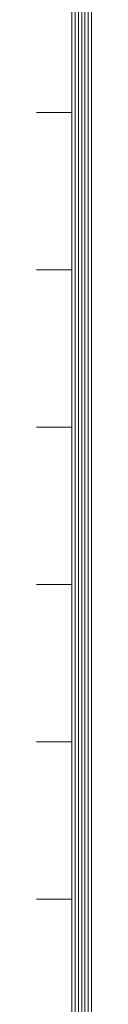
# Model space of a CAD drawing. Units: millimetres. Extents: x -1190 to 1192, y -849 to 900.
# Drawn here: x 1145 to 1156, y -596 to -395 of the extents above; entities that cross this region are included whole.
import ezdxf

# ---------------------------------------------------------------- set-up
doc = ezdxf.new("R2010")
doc.units = ezdxf.units.MM
doc.header["$LTSCALE"] = 4
doc.layers.add('F-0ﾚｲﾔ', color=7, linetype='Continuous')

msp = doc.modelspace()

# ---------------------------------------------------------------- linework, layer by layer
at = {"layer": 'F-0ﾚｲﾔ', "color": 7, "linetype": 'Continuous', "lineweight": 9}
for p, q in [((1154.67, -785.87), (1154.67, 803.47)), ((1155.33, -786.53), (1155.33, 804.13)), ((1156, -787.2), (1156, 804.8)), ((1152.67, -783.87), (1152.67, 801.47)), ((1153.33, -784.53), (1153.33, 802.13)), ((1154, -785.2), (1154, 802.8)), ((1152, -783.2), (1152, 800.8)), ((1152, -414.2), (1144.8, -414.2)), ((1152, -446.2), (1144.8, -446.2)), ((1152, -478.2), (1144.8, -478.2)), ((1152, -510.2), (1144.8, -510.2)), ((1152, -542.2), (1144.8, -542.2)), ((1152, -574.2), (1144.8, -574.2))]:
    msp.add_line(p, q, dxfattribs=at)

doc.saveas('drawing.dxf')
